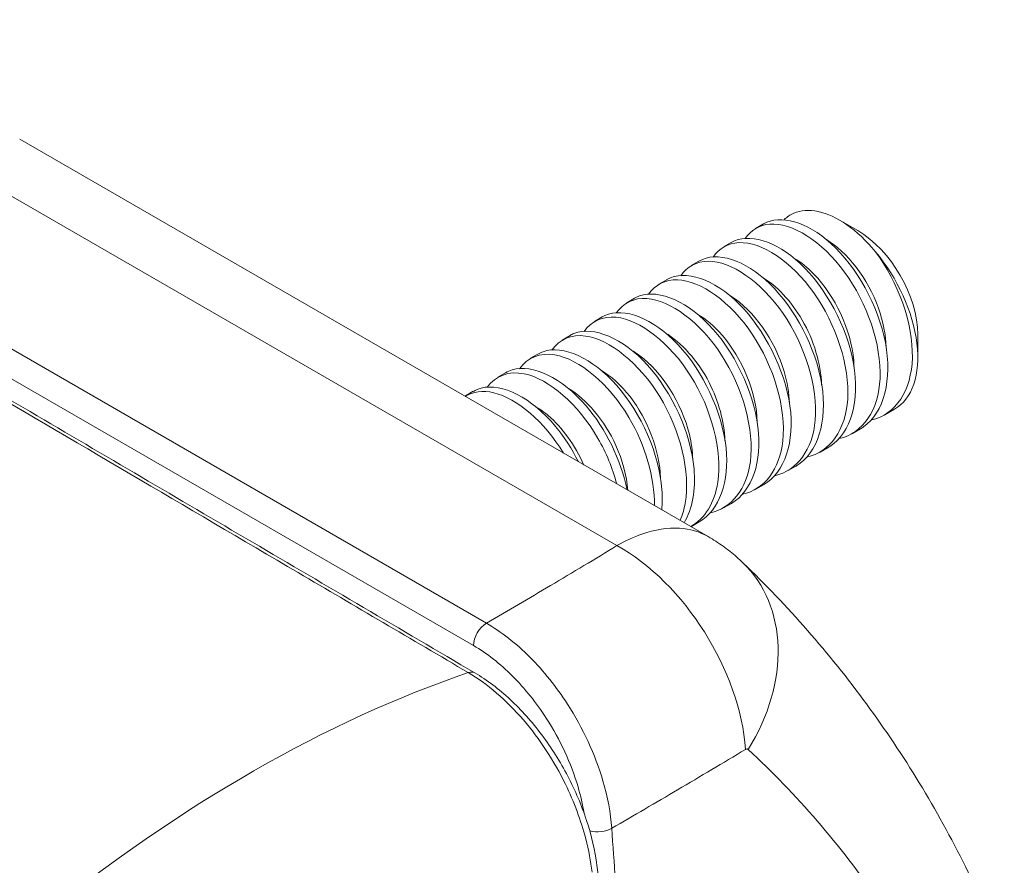
# Paper-space layout 'Layout1' of a CAD drawing. Units: inches. Extents: x 0.6 to 16.9, y 0.5 to 10.9.
# Drawn here: x 15.9 to 16.2, y 6.1 to 6.3 of the extents above; entities that cross this region are included whole.
import ezdxf

# ---------------------------------------------------------------- set-up
doc = ezdxf.new("R2010")
doc.units = ezdxf.units.IN
doc.header["$MEASUREMENT"] = 0
doc.layers.add('Visible (ANSI)', color=7, linetype='Continuous', lineweight=18)
doc.layers.add('Visible Narrow (ANSI)', color=7, linetype='Continuous', lineweight=18)

# ---------------------------------------------------------------- blocks, each defined once
blk = doc.blocks.new('CustomObjectsInViewport3_0')
at = {"layer": 'Visible (ANSI)'}
for p, q in [((15.87972431925482, 5.971537928774069), (15.6909306843304, 6.080537984719285)), ((15.89272914981393, 6.056086643098297), (15.89487242514497, 6.057324063687702)), ((15.9207580559937, 6.055456968443195), (15.91571234727144, 6.058370109732095)), ((15.88389031504948, 6.050983539467779), (15.88603359038007, 6.052220960056729)), ((15.87505148028458, 6.045880435836807), (15.87719475561562, 6.047117856426212)), ((15.86621264551968, 6.040777332205835), (15.86835592085072, 6.042014752795239)), ((15.85737381075478, 6.035674228575317), (15.85951708608582, 6.036911649164722)), ((15.84853497598988, 6.030571124944345), (15.85067825132091, 6.03180854553375)), ((15.83969614122498, 6.025468021313827), (15.84183941655601, 6.026705441902777)), ((15.93719828865642, 6.026981650183188), (15.93719828865642, 6.020653801680965)), ((15.83085730646053, 6.020364917682855), (15.83300058179111, 6.02160233827226)), ((15.82201847169563, 6.015261814051883), (15.82416174702621, 6.016499234641287)), ((15.81317963693073, 6.010158710421365), (15.81532291226176, 6.011396131010315)), ((15.92814856719633, 6.004944619879097), (15.93077797843944, 6.006462711168297)), ((15.91930973243188, 5.99984151624858), (15.92145300776247, 6.00107893683753)), ((15.91047089766698, 5.994738412617608), (15.91261417299802, 5.995975833207012)), ((15.90163206290208, 5.989635308986635), (15.90377533823312, 5.99087272957604)), ((15.89279322813718, 5.984532205356118), (15.89493650346822, 5.985769625945068)), ((15.88395439337228, 5.979429101725145), (15.88609766870331, 5.98066652231455)), ((15.87511555860738, 5.974325998094628), (15.87725883393841, 5.975563418683578))]:
    blk.add_line(p, q, dxfattribs=at)
blk.add_ellipse((15.9207580559937, 6.036473422936524), major_axis=(-0.01162500000000066, 0.02013509063798653), ratio=0.5773502691896261, start_param=3.926990816987068, end_param=5.497787143781965, dxfattribs=at)
at = {"layer": 'Visible (ANSI)', "extrusion": (0, 0, -1)}
blk.add_ellipse((15.91527797843946, 6.033309498685412), major_axis=(0.01549999999999927, -0.02684678751731632), ratio=0.5773502691896261, start_param=4.414038691348085, end_param=6.283185307179584, dxfattribs=at)
at = {"layer": 'Visible (ANSI)'}
for points, knots in [([(15.51086378738046, 6.113320560599732), (15.53118854678041, 6.101377059424976), (15.55151330612307, 6.089433550542708), (15.59216282469242, 6.065546517275834), (15.61248758391957, 6.053602992891228), (15.65313710225746, 6.029715928532369), (15.67346186136865, 6.017772388558114), (15.71411137947371, 5.993885292932646), (15.73443613846803, 5.981941737280977), (15.77508565633843, 5.958054610211093), (15.79541041521497, 5.946111038792878), (15.81573517403285, 5.934167459447053)], [0.2701949274417257, 0.2701949274417257, 0.2701949274417257, 0.2701949274417257, 1.146333046242124, 1.146333046242124, 2.022471165042523, 2.022471165042523, 2.898609283842921, 2.898609283842921, 3.77474740264332, 3.77474740264332, 4.650885521443718, 4.650885521443718, 4.650885521443718, 4.650885521443718]), ([(15.92145197862465, 6.00108227587134), (15.92175685725078, 6.001255822181975), (15.92205395307292, 6.001443284183551), (15.92234273431586, 6.001644769598897), (15.92796526028224, 6.005567659350163), (15.93023797127262, 6.01466605964788), (15.92831736177777, 6.024762901382928), (15.92639675228293, 6.034859743117522), (15.92037596482533, 6.045576344220535), (15.91334196080015, 6.05196873549221), (15.90674725133113, 6.057961902840361), (15.89951726220761, 6.059946919588128), (15.89487394353819, 6.057319238610944)], [226.9800692218626, 226.9800692218626, 226.9800692218626, 226.9800692218626, 227.0340544281764, 227.0340544281764, 227.0340544281764, 228.085138013492, 228.085138013492, 228.085138013492, 229.1362215988077, 229.1362215988077, 229.1362215988077, 230.1216618754524, 230.1216618754524, 230.1216618754524, 230.1216618754524]), ([(15.90057344363686, 6.058485922965701), (15.90134118774222, 6.059229026052435), (15.90221676939927, 6.059815813865043), (15.90512532639923, 6.06107559188149), (15.90740299032359, 6.06123365713529), (15.91239529622089, 6.060170778726842), (15.91506708441193, 6.058938361861237), (15.92044466239486, 6.055198391837621), (15.92309734351011, 6.052708039204845), (15.92553710194261, 6.049754534535623)], [-0.4201064143435878, -0.4201064143435878, -0.4201064143435878, -0.4201064143435878, -0.3608659640712256, -0.3608659640712256, -0.2424827972382957, -0.2424827972382957, -0.122193959583051, -0.122193959583051, 0, 0, 0, 0]), ([(15.88988479004183, 6.053311570002279), (15.89148794624998, 6.05562170351368), (15.89379204039005, 6.057035283277855), (15.89660140439946, 6.057256122729996), (15.90269291811956, 6.057734966534554), (15.91090583832101, 6.052576706095806), (15.91711430485611, 6.044091093682709), (15.92332277139076, 6.035605481269613), (15.92726816195727, 6.024109017336741), (15.92684709028799, 6.0149152648155), (15.92644889992198, 6.006221106668363), (15.92214342837769, 5.999893674939358), (15.91565302001936, 5.998442942125621)], [-224.0785503931934, -224.0785503931934, -224.0785503931934, -224.0785503931934, -223.5937979111159, -223.5937979111159, -223.5937979111159, -222.5427143258002, -222.5427143258002, -222.5427143258002, -221.4916307404846, -221.4916307404846, -221.4916307404846, -220.4976637073495, -220.4976637073495, -220.4976637073495, -220.4976637073495]), ([(15.91261384027848, 5.995976960130974), (15.91278689146566, 5.996076019313023), (15.91295741826434, 5.99617961789545), (15.91312532246366, 5.996287778673832), (15.91887971087863, 5.999994649219389), (15.92135064252761, 6.008928016990467), (15.91960067087666, 6.018989025334122), (15.91785069922616, 6.029050033677777), (15.91196638143174, 6.039861383430889), (15.90497000298546, 6.046434201975444), (15.89825536848639, 6.052742333317383), (15.89078265540911, 6.054922902268572), (15.88603422384494, 6.05221886064237)], [220.696883914683, 220.696883914683, 220.696883914683, 220.696883914683, 220.7275529162826, 220.7275529162826, 220.7275529162826, 221.7786365015982, 221.7786365015982, 221.7786365015982, 222.8297200869139, 222.8297200869139, 222.8297200869139, 223.8384765682728, 223.8384765682728, 223.8384765682728, 223.8384765682728]), ([(15.88104590661942, 6.04820684152719), (15.88272953342857, 6.050624009047624), (15.88518280250946, 6.05205725431415), (15.88817098136906, 6.052177211968683), (15.89435287336755, 6.052425378258704), (15.90256650806532, 6.047032297077294), (15.9086856866993, 6.03841900728321), (15.91480486533328, 6.029805717488671), (15.91857441145885, 6.018293646944585), (15.91797427526308, 6.009203754890223), (15.91742006368213, 6.000809454592854), (15.91314288001468, 5.994770611284821), (15.90681213872131, 5.993342815893811)], [-217.7953650860138, -217.7953650860138, -217.7953650860138, -217.7953650860138, -217.287296399222, -217.287296399222, -217.287296399222, -216.2362128139064, -216.2362128139064, -216.2362128139064, -215.1851292285908, -215.1851292285908, -215.1851292285908, -214.2144784001681, -214.2144784001681, -214.2144784001681, -214.2144784001681]), ([(15.92848789616937, 6.023441545645255), (15.92839975136349, 6.026869791714489), (15.92770537326669, 6.030563986842026), (15.92641391399911, 6.034181612219982), (15.92351006089939, 6.042315862315263), (15.91774363194463, 6.049702585759405), (15.9121400555664, 6.053011657542356)], [227.8833620914548, 227.8833620914548, 227.8833620914548, 227.8833620914548, 228.353754601117, 228.353754601117, 228.353754601117, 229.4114346858848, 229.4114346858848, 229.4114346858848, 229.4114346858848]), ([(15.90377531914191, 5.990872797217435), (15.90381676904144, 5.990896676269585), (15.90385807313896, 5.990920819138864), (15.90389923007115, 5.990945226180884), (15.90978262066346, 5.994434217080197), (15.912450697655, 6.003197850651759), (15.9108725831029, 6.013217710923072), (15.90929446855125, 6.023237571193931), (15.90355008719007, 6.034137947014642), (15.89659540563389, 6.040887774402563), (15.88976651307485, 6.047515517980628), (15.88204782328557, 6.049900929162504), (15.8771948834069, 6.047117413856085)], [214.4136986075034, 214.4136986075034, 214.4136986075034, 214.4136986075034, 214.4210514043887, 214.4210514043887, 214.4210514043887, 215.4721349897044, 215.4721349897044, 215.4721349897044, 216.52321857502, 216.52321857502, 216.52321857502, 217.5552912610932, 217.5552912610932, 217.5552912610932, 217.5552912610932]), ([(15.92553710194261, 6.049754534535623), (15.93183121339325, 6.041401057767416), (15.93595003567088, 6.029926295471341), (15.93570798949759, 6.020633525706216), (15.93547372695411, 6.011639589308743), (15.93114548929225, 6.005015217554501), (15.92449333902823, 6.003543962471667)], [-228.8492158376941, -228.8492158376941, -228.8492158376941, -228.8492158376941, -227.7981322523784, -227.7981322523784, -227.7981322523784, -226.7808490145271, -226.7808490145271, -226.7808490145271, -226.7808490145271]), ([(15.87220653212444, 6.043102709743835), (15.87397090300465, 6.045626403884398), (15.8765772834613, 6.04707424430535), (15.87974645245686, 6.047082939505799), (15.88601509419459, 6.047100138681799), (15.89422471035277, 6.041475013857053), (15.90025100663979, 6.032738574352607), (15.90627730292681, 6.024002134848615), (15.90986868747405, 6.012480561202665), (15.90908954506449, 6.003499316378111), (15.90838730920814, 5.995404580331069), (15.90414373932526, 5.989646069507671), (15.89797082018549, 5.988243462665196)], [-211.5121797788343, -211.5121797788343, -211.5121797788343, -211.5121797788343, -210.9807948873282, -210.9807948873282, -210.9807948873282, -209.9297113020126, -209.9297113020126, -209.9297113020126, -208.8786277166969, -208.8786277166969, -208.8786277166969, -207.9312930929886, -207.9312930929886, -207.9312930929886, -207.9312930929886]), ([(15.91971032200581, 6.018307898178591), (15.91969770457399, 6.018817663204118), (15.91967008618349, 6.019334482907198), (15.91962711872111, 6.019857518866502), (15.91894389104255, 6.028174338734971), (15.91443806111101, 6.037675232484162), (15.90874005663773, 6.043547676471462), (15.9069798999476, 6.045361718847289), (15.90513468983909, 6.046803809394987), (15.90331409271676, 6.047848149616584)], [221.6001767842752, 221.6001767842752, 221.6001767842752, 221.6001767842752, 221.6702300762063, 221.6702300762063, 221.6702300762063, 222.7841508303581, 222.7841508303581, 222.7841508303581, 223.1282493787052, 223.1282493787052, 223.1282493787052, 223.1282493787052]), ([(15.8949362767321, 5.985769860868459), (15.90076012308646, 5.989147821441748), (15.90351681150696, 5.997627363256925), (15.90213302042093, 6.007449311108303), (15.90072788879752, 6.017422730993985), (15.89512683456906, 6.028406361902853), (15.88821789854501, 6.035329683479176), (15.88130896252142, 6.0422530050555), (15.87337779997961, 6.044859809793707), (15.86841674006655, 6.042049535038132), (15.86839641924871, 6.042038023973419), (15.8683761517932, 6.042026424026062), (15.8683559377755, 6.04201473546982)], [208.1305133003238, 208.1305133003238, 208.1305133003238, 208.1305133003238, 209.1656334778106, 209.1656334778106, 209.1656334778106, 210.2167170631262, 210.2167170631262, 210.2167170631262, 211.2678006484418, 211.2678006484418, 211.2678006484418, 211.2721059539136, 211.2721059539136, 211.2721059539136, 211.2721059539136]), ([(15.91082975938571, 6.013211570146268), (15.91062246454931, 6.01894293663554), (15.90869441774203, 6.025434094996399), (15.90550195472633, 6.030953339163261), (15.902469177277, 6.036196513214691), (15.89840462336815, 6.040399609345513), (15.89445918770343, 6.042748279185162)], [215.3169914770957, 215.3169914770957, 215.3169914770957, 215.3169914770957, 216.1006263054473, 216.1006263054473, 216.1006263054473, 216.8450640715256, 216.8450640715256, 216.8450640715256, 216.8450640715256]), ([(15.86336668076547, 6.037999197676072), (15.86521201786945, 6.040628952057887), (15.86797550655365, 6.042086191165708), (15.87132757460586, 6.041973290245551), (15.87767929038637, 6.041759358266063), (15.88588015715277, 6.035905093041038), (15.8918100271394, 6.02705009844567), (15.89773989712603, 6.018195103850303), (15.90115089981009, 6.006670135777767), (15.9001929068113, 5.997802265882456), (15.89935072528669, 5.990006430008634), (15.895145903924, 5.984520096175402), (15.88912918019469, 5.983144761503809)], [-205.2289944716535, -205.2289944716535, -205.2289944716535, -205.2289944716535, -204.6742933754344, -204.6742933754344, -204.6742933754344, -203.6232097901188, -203.6232097901188, -203.6232097901188, -202.5721262048031, -202.5721262048031, -202.5721262048031, -201.6481077858099, -201.6481077858099, -201.6481077858099, -201.6481077858099]), ([(15.88609636659976, 5.980667904134862), (15.89177693510965, 5.983982749255574), (15.89456702037342, 5.992133245066725), (15.89338191103434, 6.001684177264451), (15.89215079413088, 6.011605889697876), (15.8866963798182, 6.022666959456274), (15.87983721310184, 6.029760166251435), (15.87297804638547, 6.036853373047052), (15.86499786181321, 6.0397159530512), (15.85991222112443, 6.037126126221665), (15.85977857516309, 6.037058067953694), (15.85964707682206, 6.036986320915275), (15.85951774733348, 6.036910955768235)], [201.8473279931442, 201.8473279931442, 201.8473279931442, 201.8473279931442, 202.8591319659167, 202.8591319659167, 202.8591319659167, 203.9102155512324, 203.9102155512324, 203.9102155512324, 204.961299136548, 204.961299136548, 204.961299136548, 204.988920646734, 204.988920646734, 204.988920646734, 204.988920646734]), ([(15.90198071012992, 6.008131848128869), (15.90191691924065, 6.010920006247488), (15.90144592793513, 6.013886675558751), (15.90055892425335, 6.016854684157352), (15.89798114411997, 6.025480210473233), (15.89203974568454, 6.033714452261393), (15.88611615828177, 6.037407520700526), (15.88595207158824, 6.037509820767809), (15.8857882377838, 6.0376085104308), (15.88562472487911, 6.037703604297803)], [209.0338061699162, 209.0338061699162, 209.0338061699162, 209.0338061699162, 209.4171017805366, 209.4171017805366, 209.4171017805366, 210.5310225346884, 210.5310225346884, 210.5310225346884, 210.561878764346, 210.561878764346, 210.561878764346, 210.561878764346]), ([(15.87725570210341, 5.975566822134624), (15.88279541806787, 5.978816458462006), (15.88561245597703, 5.986645375350236), (15.88461918942221, 5.995922658989912), (15.8835630244339, 6.005787425014205), (15.87825848310285, 6.01692007528618), (15.87145308241315, 6.02417946597734), (15.864647681723, 6.031438856668046), (15.85662308124847, 6.034555810472284), (15.85141589237719, 6.032187994143897), (15.85116354108413, 6.032073244798994), (15.85091832333319, 6.031945854465448), (15.85068038274949, 6.031806256542495)], [195.5641426859646, 195.5641426859646, 195.5641426859646, 195.5641426859646, 196.5526304540229, 196.5526304540229, 196.5526304540229, 197.6037140393385, 197.6037140393385, 197.6037140393385, 198.6547976246542, 198.6547976246542, 198.6547976246542, 198.7057353395544, 198.7057353395544, 198.7057353395544, 198.7057353395544]), ([(15.85452637310937, 6.032896320009968), (15.85645284140537, 6.035631721639675), (15.85937749510776, 6.037093029978678), (15.8629141016886, 6.03684825745222), (15.86934517065311, 6.036403155923381), (15.87753256193355, 6.030322778106893), (15.88336251408509, 6.021353887487749), (15.88919246623709, 6.012384996869059), (15.89242096483304, 6.000862744889673), (15.8912843740959, 5.992112915990219), (15.89031039846941, 5.984614948773924), (15.88614927406115, 5.979392741218362), (15.88028732523753, 5.978046592469127)], [-198.9458091644751, -198.9458091644751, -198.9458091644751, -198.9458091644751, -198.3677918635406, -198.3677918635406, -198.3677918635406, -197.3167082782249, -197.3167082782249, -197.3167082782249, -196.2656246929093, -196.2656246929093, -196.2656246929093, -195.3649224786292, -195.3649224786292, -195.3649224786292, -195.3649224786292]), ([(15.84568563572975, 6.02779408268907), (15.84769333768782, 6.030634784646281), (15.85078327235578, 6.032094693030103), (15.8545057846386, 6.031707842751985), (15.86101244279098, 6.03103165894845), (15.86918163981545, 6.024728319269343), (15.87490823691587, 6.015650253610147), (15.88063483401629, 6.006572187950951), (15.88367880551095, 5.995058761109703), (15.88236396697675, 5.986431575103325), (15.88150744959194, 5.980811619039741), (15.87881471840501, 5.97655307514151), (15.87496034094556, 5.974328593668815)], [-192.6626238572955, -192.6626238572955, -192.6626238572955, -192.6626238572955, -192.0612903516467, -192.0612903516467, -192.0612903516467, -191.0102067663311, -191.0102067663311, -191.0102067663311, -189.9591231810155, -189.9591231810155, -189.9591231810155, -189.2744221018023, -189.2744221018023, -189.2744221018023, -189.2744221018023]), ([(15.89319724940015, 6.002995288029979), (15.89295539158229, 6.011008031536676), (15.88898153941727, 6.020507053675374), (15.88354077936128, 6.026799306299381), (15.88140195189726, 6.029272865614985), (15.87908026227387, 6.031206735368414), (15.87679625207284, 6.032525456027997)], [202.7506208627365, 202.7506208627365, 202.7506208627365, 202.7506208627365, 203.8474980097776, 203.8474980097776, 203.8474980097776, 204.2786934571664, 204.2786934571664, 204.2786934571664, 204.2786934571664]), ([(15.8731463808258, 5.975362016914914), (15.87536998539053, 5.979167765189231), (15.87636642489679, 5.984356959556408), (15.87584479637735, 5.990165103917661), (15.87496442539123, 5.999967715532421), (15.86981290863469, 6.011166049070653), (15.86306524146221, 6.018587831993045), (15.85631757428928, 6.026009614915438), (15.84825318818548, 6.029379402770246), (15.84292754980152, 6.027235038828621), (15.84255131947111, 6.027083549993677), (15.84218987817394, 6.026905009328402), (15.84184370298954, 6.02670072838464)], [189.6233515191767, 189.6233515191767, 189.6233515191767, 189.6233515191767, 190.2461289421291, 190.2461289421291, 190.2461289421291, 191.2972125274447, 191.2972125274447, 191.2972125274447, 192.3482961127604, 192.3482961127604, 192.3482961127604, 192.4225500323748, 192.4225500323748, 192.4225500323748, 192.4225500323748]), ([(15.83684450082774, 6.02269248255152), (15.83893347169169, 6.025638216938205), (15.84219286134021, 6.02709110984506), (15.84610237158722, 6.026552056133823), (15.85268081383902, 6.025645002951933), (15.86082710772871, 6.019121973343772), (15.86644696874691, 6.009939512978235), (15.87206682976557, 6.000757052612698), (15.87492435145941, 5.989258555155629), (15.8734317119679, 5.980758547268579), (15.87312862174622, 5.979032565015586), (15.87264775673293, 5.977443289209987), (15.87201019166423, 5.976010162033162)], [-186.3794385501159, -186.3794385501159, -186.3794385501159, -186.3794385501159, -185.7547888397529, -185.7547888397529, -185.7547888397529, -184.7037052544373, -184.7037052544373, -184.7037052544373, -183.6526216691216, -183.6526216691216, -183.6526216691216, -183.4391922654255, -183.4391922654255, -183.4391922654255, -183.4391922654255]), ([(15.88430026932383, 5.997910169204715), (15.88412689345705, 6.003003668784004), (15.88261546594867, 6.008689855943885), (15.88000756109977, 6.013769902399417), (15.87689421551704, 6.019834517907839), (15.87234467195958, 6.024824436774907), (15.86794106747811, 6.027457016636617)], [196.4674355555568, 196.4674355555568, 196.4674355555568, 196.4674355555568, 197.1639734848669, 197.1639734848669, 197.1639734848669, 197.9955081499868, 197.9955081499868, 197.9955081499868, 197.9955081499868]), ([(15.86698092026927, 5.978904821167816), (15.86716763609957, 5.980648952733645), (15.86719735079305, 5.982493769502526), (15.86705867903765, 5.984411857527448), (15.8663548485747, 5.994147140520909), (15.86135942479768, 6.005405224369042), (15.85467342724814, 6.012985519579615), (15.84798742969861, 6.020565814789734), (15.83988790986632, 6.024186759500026), (15.83444698503126, 6.022267168357757), (15.83394191414982, 6.022088976300438), (15.83346172586062, 6.021863774104531), (15.83300757495363, 6.021594465474664)], [183.7325383461687, 183.7325383461687, 183.7325383461687, 183.7325383461687, 183.9396274302352, 183.9396274302352, 183.9396274302352, 184.9907110155509, 184.9907110155509, 184.9907110155509, 186.0417946008665, 186.0417946008665, 186.0417946008665, 186.1393647251952, 186.1393647251952, 186.1393647251952, 186.1393647251952]), ([(15.82800300582403, 6.017591507006728), (15.83017320949602, 6.020642098103053), (15.83360628480796, 6.022082207229687), (15.83770360799917, 6.021380915942245), (15.84434999023915, 6.020243331783149), (15.85246868456534, 6.013504003609796), (15.85797848649509, 6.00422198562228), (15.86246534161, 5.996663262021229), (15.86506848358476, 5.987648621975495), (15.86497862501164, 5.980042690138816)], [-180.0962532429363, -180.0962532429363, -180.0962532429363, -180.0962532429363, -179.4482873278591, -179.4482873278591, -179.4482873278591, -178.3972037425434, -178.3972037425434, -178.3972037425434, -177.5412637611907, -177.5412637611907, -177.5412637611907, -177.5412637611907]), ([(15.87547839319177, 5.992817342658327), (15.87543303739494, 5.994968476509712), (15.87513983514327, 5.99722894777733), (15.87458839925102, 5.999521372616982), (15.87251460263815, 6.008142543158556), (15.86691416585154, 6.016813248617382), (15.86099014794945, 6.021155269079372), (15.86036285337423, 6.021615045860017), (15.85973542651936, 6.022024095191227), (15.85911187873398, 6.022382717485016)], [190.1842502483773, 190.1842502483773, 190.1842502483773, 190.1842502483773, 190.4804489599561, 190.4804489599561, 190.4804489599561, 191.5943697141079, 191.5943697141079, 191.5943697141079, 191.7123228428073, 191.7123228428073, 191.7123228428073, 191.7123228428073]), ([(15.85750372075336, 5.984350121417265), (15.85581953131395, 5.992520929672992), (15.85163199193312, 6.001116834944241), (15.84627737893106, 6.007372789822512), (15.83965695358529, 6.01510763120632), (15.8315269710256, 6.018977919042754), (15.8259739854725, 6.017284298920458), (15.82533533023297, 6.017089513727115), (15.82473384871537, 6.016822141419198), (15.82417187368856, 6.016487564683757)], [177.83409103879, 177.83409103879, 177.83409103879, 177.83409103879, 178.6842095036571, 178.6842095036571, 178.6842095036571, 179.7352930889727, 179.7352930889727, 179.7352930889727, 179.8561794180157, 179.8561794180157, 179.8561794180157, 179.8561794180157]), ([(15.81916119292418, 6.012491133754338), (15.82141251849089, 6.015646511332761), (15.82502356510577, 6.017067909317575), (15.8293092368117, 6.016194448869101), (15.8360196779945, 6.014826797455498), (15.84410609133374, 6.007874679663928), (15.84950257099808, 5.998497995261005), (15.85176753289306, 5.9945624976408), (15.85351860524497, 5.990261706566798), (15.85465164624839, 5.985986865812265)], [-173.8130679357547, -173.8130679357547, -173.8130679357547, -173.8130679357547, -173.1417858159652, -173.1417858159652, -173.1417858159652, -172.0907022306496, -172.0907022306496, -172.0907022306496, -171.6495508842789, -171.6495508842789, -171.6495508842789, -171.6495508842789]), ([(15.86667401727891, 5.987685842512747), (15.86641953406433, 5.995061799300856), (15.8631062051154, 6.003714899259194), (15.85829558488331, 6.009934868388882), (15.85582642621921, 6.013127406964941), (15.853023843551, 6.015610253441992), (15.85027616532352, 6.017210473701198)], [183.9010649411977, 183.9010649411977, 183.9010649411977, 183.9010649411977, 184.9108451891971, 184.9108451891971, 184.9108451891971, 185.4291375356276, 185.4291375356276, 185.4291375356276, 185.4291375356276]), ([(15.84415639851477, 5.992031405424768), (15.84238920140251, 5.995561694589014), (15.84025686992027, 5.998885095776586), (15.83787683797209, 6.001749909470618), (15.83132585176418, 6.009635246899052), (15.82317009403869, 6.013752928584381), (15.81750833441947, 6.012286354861317), (15.81673157404202, 6.01208514950531), (15.81600622701444, 6.011780107983668), (15.81533648256254, 6.011380124695734)], [171.995839913651, 171.995839913651, 171.995839913651, 171.995839913651, 172.3777079917632, 172.3777079917632, 172.3777079917632, 173.4287915770789, 173.4287915770789, 173.4287915770789, 173.5729941108361, 173.5729941108361, 173.5729941108361, 173.5729941108361]), ([(15.81305760862779, 6.009976831061067), (15.81521266087202, 6.011303849032629), (15.81791206084654, 6.011702003919254), (15.8209189985746, 6.010992689937211), (15.82728340153199, 6.009491375174093), (15.83477784567458, 6.003073491845043), (15.8400397121336, 5.994446004677684)], [-167.3020893489848, -167.3020893489848, -167.3020893489848, -167.3020893489848, -166.8352843040714, -166.8352843040714, -166.8352843040714, -165.8472573886557, -165.8472573886557, -165.8472573886557, -165.8472573886557]), ([(15.85768071756047, 5.984251151039189), (15.85734384739862, 5.988248355133237), (15.85623351614686, 5.992518096637923), (15.85442275852074, 5.996528022798429), (15.8513156378458, 6.00340874736321), (15.84628730140093, 6.009259945093163), (15.84142534209877, 6.012166184415946)], [177.6919635654803, 177.6919635654803, 177.6919635654803, 177.6919635654803, 178.2273206642864, 178.2273206642864, 178.2273206642864, 179.145952228448, 179.145952228448, 179.145952228448, 179.145952228448]), ([(15.84565300323175, 5.991160001220578), (15.84321766699986, 5.996579463601847), (15.83967807524868, 6.001529693629436), (15.83585850332292, 6.004754292268899), (15.83477692956421, 6.005667389688824), (15.83368339161689, 6.006434485388581), (15.83259991880232, 6.00705443706056)], [171.9335838206472, 171.9335838206472, 171.9335838206472, 171.9335838206472, 172.6577168935274, 172.6577168935274, 172.6577168935274, 172.8627669212685, 172.8627669212685, 172.8627669212685, 172.8627669212685]), ([(15.87972431925482, 5.971537928774069), (15.88043244754726, 5.97112909071393), (15.88112826281713, 5.970703799444891), (15.88249165218895, 5.969823618167993), (15.88315922383936, 5.96936873240611), (15.88446309212623, 5.968433043832647), (15.88509938745437, 5.967952245498054), (15.88633831420293, 5.966968647973317), (15.88694094543916, 5.966465853173304), (15.8881108222804, 5.965442279207309), (15.88867806871031, 5.964921504070389), (15.88922708997598, 5.964393731491327)], [0.009929825877855668, 0.009929825877855668, 0.009929825877855668, 0.009929825877855668, 0.01031383497002896, 0.01031383497002896, 0.01069784406220225, 0.01069784406220225, 0.01108185315437554, 0.01108185315437554, 0.01146586224654883, 0.01146586224654883, 0.01184987133872211, 0.01184987133872211, 0.01184987133872211, 0.01184987133872211]), ([(15.88922708997598, 5.964393731491327), (15.89536969418941, 5.958488863555885), (15.90128328730407, 5.952296862523781), (15.91259994101665, 5.939373310729025), (15.91800303391074, 5.932641628468446), (15.92824486702921, 5.918681065841611), (15.93308340926569, 5.911451917858813), (15.94214238279892, 5.896552766961122), (15.94636219480435, 5.888882847129935), (15.95414198042317, 5.873177622019284), (15.95770144332255, 5.865143134508344), (15.96092606715183, 5.856966676025422)], [0, 0, 0, 0, 0.3453436980045764, 0.3453436980045764, 0.6906873960091529, 0.6906873960091529, 1.036031094013729, 1.036031094013729, 1.381374792018306, 1.381374792018306, 1.726718490022882, 1.726718490022882, 1.726718490022882, 1.726718490022882]), ([(15.8492354242444, 5.881391984410129), (15.8486959228585, 5.885402329171939), (15.84773282450351, 5.889526823435062), (15.84503235274724, 5.897762460289869), (15.84329481784061, 5.901872135344092), (15.83915264428742, 5.909809907212548), (15.836748358769, 5.913636466000298), (15.83142364588048, 5.920733744038898), (15.82850363631405, 5.924004084297394), (15.82232662618253, 5.929740787387345), (15.81907033711514, 5.932207594375086), (15.81573517403285, 5.934167459447053)], [0, 0, 0, 0, 0.1285124388418457, 0.1285124388418457, 0.2570248776836915, 0.2570248776836915, 0.3855373165255372, 0.3855373165255372, 0.514049755367383, 0.514049755367383, 0.6425621942092287, 0.6425621942092287, 0.6425621942092287, 0.6425621942092287]), ([(15.8492354242444, 5.881391984410129), (15.85010537943253, 5.874925235068986), (15.85090140832017, 5.868486276595831), (15.85234589450693, 5.855668864497147), (15.85299434949866, 5.849290412930714), (15.85414435798657, 5.83659865412028), (15.85464590820766, 5.830285348907182), (15.85550325169652, 5.817728173875821), (15.85585904007939, 5.811484306544116), (15.85642659851601, 5.799069884288656), (15.85663836113736, 5.792899333041078), (15.85677937129049, 5.786767124845028)], [0, 0, 0, 0, 0.2245617114363259, 0.2245617114363259, 0.4491234228726517, 0.4491234228726517, 0.6736851343089776, 0.6736851343089776, 0.8982468457453034, 0.8982468457453034, 1.122808557181629, 1.122808557181629, 1.122808557181629, 1.122808557181629])]:
    blk.add_open_spline(points, degree=3, knots=knots, dxfattribs=at)
at = {"layer": 'Visible Narrow (ANSI)'}
for p, q in [((15.66593068433031, 6.078061543576496), (15.85471964205999, 5.969064188010634)), ((15.81892227239041, 5.947788645083165), (15.62960683884057, 6.057089961605016)), ((15.62607130493461, 6.050966237247849), (15.81538673848445, 5.941664920725998))]:
    blk.add_line(p, q, dxfattribs=at)
for centre, major_axis, ratio, start_param, end_param in [((15.85471964205999, 5.929259979690414), (-0.0253315605627368, 0.04165182516356479), 0.5921613449745552, 3.994854428268276, 5.484447715818398), ((15.85544244694529, 5.929248882718184), (0.03378464303034986, 0.03514484877349158), 0.7774373537834575, 4.978900695027104, 6.283185307179589), ((15.81892227239041, 5.943706162178387), (-0.002499999999999646, -0.004330127018922192), 0.5773502691896298, 3.926990816987127, 5.497787143781971), ((15.75418942664464, 5.563339624878154), (-0.2102962908903363, -0.364243860465397), 0.5773502691896255, 3.724696045118295, 4.122953507266105), ((15.81320198991125, 5.929856661585291), (0.002533184121525485, 0.004310797861934334), 0.5721842228119862, 9.095270754502255e-14, 0.5875258454835464)]:
    blk.add_ellipse(centre, major_axis=major_axis, ratio=ratio, start_param=start_param, end_param=end_param, dxfattribs=at)
at = {"layer": 'Visible Narrow (ANSI)', "extrusion": (0, 0, -1)}
blk.add_ellipse((15.84974601363137, 5.893228884223845), major_axis=(-0.004987461870968529, -0.0003538701536345578), ratio=0.5261122799304432, start_param=3.963758592193682, end_param=5.273907803207402, dxfattribs=at)
at = {"layer": 'Visible Narrow (ANSI)'}
for points, knots in [([(15.50964167748907, 6.113060335600949), (15.53396227311032, 6.098769217441259), (15.55828286972792, 6.084478088485412), (15.61338429594161, 6.052099682376138), (15.64416512614162, 6.034012398680716), (15.67494595796143, 6.015925097423406), (15.70572678978078, 5.997837796166095), (15.73650762321995, 5.979750477346897), (15.78284002765804, 5.952524777019789), (15.79839159744142, 5.9433864087041), (15.81394316764317, 5.934248035846394)], [0.2784749870465558, 0.2784749870465558, 0.2784749870465558, 0.2784749870465558, 1.326839687239905, 1.326839687239905, 2.65367937447981, 2.65367937447981, 2.65367937447981, 3.980519061719715, 3.980519061719715, 4.65088552144498, 4.65088552144498, 4.65088552144498, 4.65088552144498]), ([(15.87972497381315, 5.971537350188555), (15.87738355482634, 5.972888650189816), (15.87471858497429, 5.973668414142139), (15.86861544009025, 5.97404089066049), (15.86515010962876, 5.973502710273351), (15.85928965870971, 5.971449594524529), (15.85699341189411, 5.970378657346828), (15.85471964205999, 5.969064188010634)], [-0.009929825877855668, -0.009929825877855668, -0.009929825877855668, -0.009929825877855668, -0.006377037135699487, -0.006377037135699487, -0.002452706590653649, -0.002452706590653649, 0, 0, 0, 0]), ([(15.85471964205999, 5.969064188010634), (15.84868848568158, 5.965396195012545), (15.84262181603071, 5.961747115298749), (15.83068731229469, 5.954655895995074), (15.82482287223729, 5.951211886545934), (15.81892227239041, 5.947788645083165)], [-1.068017565802019, -1.068017565802019, -1.068017565802019, -1.068017565802019, -0.8010131743515139, -0.8010131743515139, -0.5460881745422765, -0.5460881745422765, -0.5460881745422765, -0.5460881745422765]), ([(15.85327705585996, 5.891547367169551), (15.85298357386773, 5.895682693020262), (15.85215856383957, 5.90013101105751), (15.84874980580707, 5.911743612621649), (15.84537166456994, 5.919040068749837), (15.83811576896096, 5.930292063688739), (15.83457965725256, 5.934707652187626), (15.82706384090579, 5.942245094003738), (15.82296258957012, 5.945457124548284), (15.81892227239041, 5.947788645083165)], [-0.6565241808767663, -0.6565241808767663, -0.6565241808767663, -0.6565241808767663, -0.5231745473679523, -0.5231745473679523, -0.3098151337538499, -0.3098151337538499, -0.1562576678837718, -0.1562576678837718, 0, 0, 0, 0]), ([(15.81538673848445, 5.941664920725998), (15.81901176658721, 5.93957200977502), (15.82269147271199, 5.93668889378614), (15.82943479058395, 5.929923568310187), (15.83260745575399, 5.925960414910151), (15.8391175880497, 5.915861560598842), (15.84214852977493, 5.90931303924981), (15.84474394716653, 5.900468777147125), (15.84529690243971, 5.898044030754136), (15.84568039731585, 5.895684289362634)], [0, 0, 0, 0, 0.1562576678837718, 0.1562576678837718, 0.3098151337538499, 0.3098151337538499, 0.5231745473679523, 0.5231745473679523, 0.6040378537092969, 0.6040378537092969, 0.6040378537092969, 0.6040378537092969]), ([(15.81394316764317, 5.934248035846394), (15.81919052942703, 5.93116373053499), (15.82440087769737, 5.926678821261248), (15.83351975098958, 5.916051313616208), (15.8374684791188, 5.909996891622541), (15.84295489839724, 5.898742707594465), (15.84484137926393, 5.893672128260278), (15.84695835224056, 5.885558533460426), (15.84754560417696, 5.882468744719517), (15.84789684296948, 5.879468100793474)], [-0.6425621942092287, -0.6425621942092287, -0.6425621942092287, -0.6425621942092287, -0.4389524213958155, -0.4389524213958155, -0.2438624563310086, -0.2438624563310086, -0.09379325243500332, -0.09379325243500332, 0, 0, 0, 0]), ([(15.85327705585996, 5.891547367169551), (15.85934176386536, 5.89506061224165), (15.86536913094596, 5.898582657223869), (15.87760097563614, 5.905792134881722), (15.88380186509403, 5.909480158347378), (15.88995890959995, 5.913174407563929)], [0.5450386754281429, 0.5450386754281429, 0.5450386754281429, 0.5450386754281429, 0.8010131743515139, 0.8010131743515139, 1.068017565802019, 1.068017565802019, 1.068017565802019, 1.068017565802019]), ([(15.88995890959995, 5.913174407563929), (15.89001546830877, 5.913208342995858), (15.89007305855966, 5.91323595459744), (15.89022129224941, 5.913288769538667), (15.89031018862215, 5.91330245536119), (15.89048165433087, 5.913291488203413), (15.89056290662847, 5.913264648074801), (15.89065648234509, 5.913202823021948), (15.89067815507178, 5.913185720913134), (15.89069853320416, 5.913166753945916)], [0, 0, 0, 0, 0.002452706590653649, 0.002452706590653649, 0.006377037135699487, 0.006377037135699487, 0.01051603784853249, 0.01051603784853249, 0.01184987133872211, 0.01184987133872211, 0.01184987133872211, 0.01184987133872211]), ([(15.89069853320416, 5.913166753945916), (15.90388882216894, 5.900889879302667), (15.91597313616876, 5.887019111682548), (15.93699297181411, 5.856323016048009), (15.94586082083106, 5.839477876436376), (15.95280369169404, 5.821558283848844)], [0, 0, 0, 0, 0.8633592450114411, 0.8633592450114411, 1.726718490022882, 1.726718490022882, 1.726718490022882, 1.726718490022882]), ([(15.86138430390565, 5.777512358460626), (15.8607058610969, 5.787011403326687), (15.8600296665204, 5.796513390120253), (15.85867782991636, 5.815518269467248), (15.85800241156994, 5.82502142369367), (15.85732715270478, 5.834524818436876), (15.85665189383917, 5.844028213180536), (15.85597681778427, 5.853531879233287), (15.85462682814295, 5.872539458356641), (15.85395191919815, 5.882043377862828), (15.85327705585996, 5.891547367169551)], [0, 0, 0, 0, 0.3415019777925477, 0.3415019777925477, 0.6830039555850954, 0.6830039555850954, 0.6830039555850954, 1.024505933377643, 1.024505933377643, 1.366007911170191, 1.366007911170191, 1.366007911170191, 1.366007911170191])]:
    blk.add_open_spline(points, degree=3, knots=knots, dxfattribs=at)

psp = doc.layouts.get("Layout1")

# ---------------------------------------------------------------- block references
psp.add_blockref('CustomObjectsInViewport3_0', (0.2528119849054917, 0.1935670409456769))

doc.saveas('drawing.dxf')
